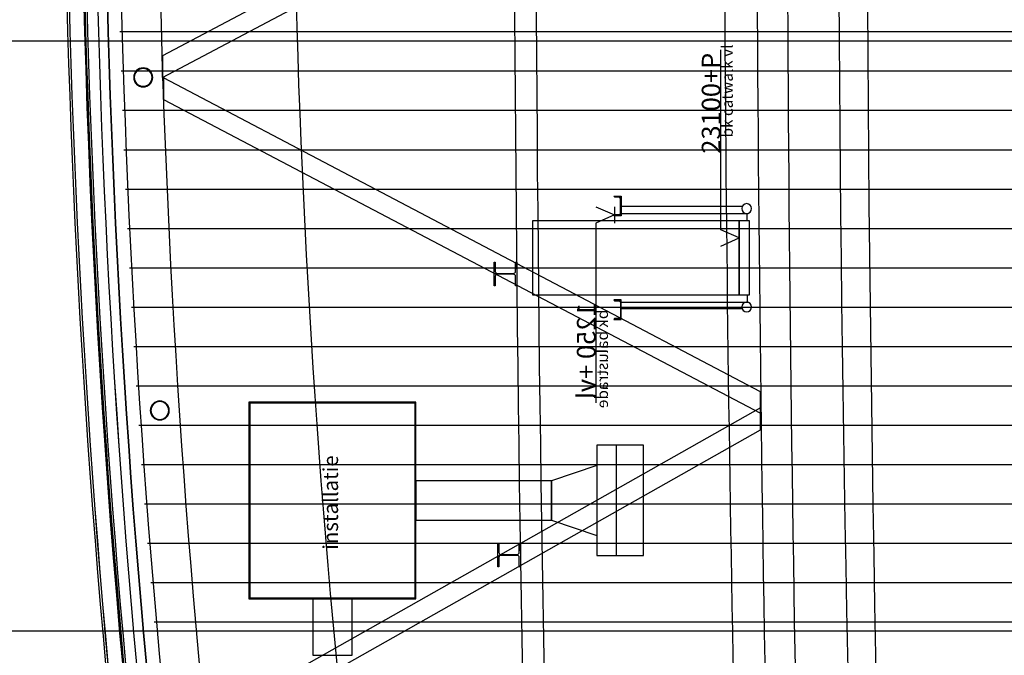
# Model space of a CAD drawing. Units: metres. Extents: x -120 to 120, y -91 to 110.
# Drawn here: x -110 to -100, y -9 to -3 of the extents above; entities that cross this region are included whole.
import ezdxf

# ---------------------------------------------------------------- set-up
doc = ezdxf.new("R2010")
doc.units = ezdxf.units.M
doc.layers.get('0').update_dxf_attribs({"color": 250})
doc.layers.add('031-OUTLINE', color=7, linetype='Continuous')
doc.styles.get("Standard").update_dxf_attribs({"font": 'arial.ttf'})

# ---------------------------------------------------------------- blocks, each defined once
blk = doc.blocks.new('BUIS-193_7')
at = {"layer": '031-OUTLINE', "color": 5, "linetype": 'Continuous'}
for radius, start, end in [(0.0968, 90, 180), (0.0905, 90, 180), (0.0968, 0, 90), (0.0905, 0, 90), (0.0968, 180, 270), (0.0905, 180, 270), (0.0968, 270, 0), (0.0905, 270, 0)]:
    blk.add_arc((0, 0), radius, start, end, dxfattribs=at)
blk = doc.blocks.new('SCALELESS_SYMBOL-25')
at = {"layer": '031-OUTLINE', "color": 7, "linetype": 'Continuous'}
blk.add_line((-0.083, 0), (0.083, 0), dxfattribs=at)
blk.add_lwpolyline([(-0.083, 0.188), (0, 0), (0.083, 0.188), (1.911, 0.188)], dxfattribs=at)
for s, height, p in [('1250 +vl', 0.1898, (0.891, 0.191)), ('bk balustrade', 0.1139, (0.964, 0.065))]:
    blk.add_text(s, height=height, dxfattribs=at).set_placement(p)
at = {"layer": '031-OUTLINE', "color": 0, "linetype": 'Continuous'}
for s in ['1250 +vl', 'bk balustrade']:
    blk.add_text(s, height=0.0002, dxfattribs=at).set_placement((-0.083, 0))
blk = doc.blocks.new('SCALELESS_SYMBOL-15')
at = {"layer": '031-OUTLINE', "color": 7, "linetype": 'Continuous'}
blk.add_line((-0.083, 0), (0.083, 0), dxfattribs=at)
blk.add_lwpolyline([(-0.083, 0.188), (0, 0), (0.083, 0.188), (1.911, 0.188)], dxfattribs=at)
for s, height, p in [('23100+P', 0.1898, (0.856, 0.191)), ('bk catwalk vl', 0.1139, (1.022, 0.065))]:
    blk.add_text(s, height=height, dxfattribs=at).set_placement(p)
at = {"layer": '031-OUTLINE', "color": 0, "linetype": 'Continuous'}
for s in ['23100+P', 'bk catwalk vl']:
    blk.add_text(s, height=0.0002, dxfattribs=at).set_placement((-0.083, 0))
blk = doc.blocks.new('STAALPROFIEL_UNP')
at = {"color": 5, "linetype": 'Continuous'}
for points in [[(-0.02, 0.091), (0.049, 0.091), (0.055, 0.1), (-0.02, 0.1)], [(-0.02, 0.087), (-0.001, 0.087), (0.049, 0.091), (-0.02, 0.091)], [(-0.02, 0.076), (-0.012, 0.076), (-0.001, 0.087), (-0.02, 0.087)], [(-0.02, -0.076), (-0.012, -0.076), (-0.012, 0.076), (-0.02, 0.076)], [(-0.02, -0.087), (-0.001, -0.087), (-0.012, -0.076), (-0.02, -0.076)], [(-0.02, -0.091), (0.049, -0.091), (-0.001, -0.087), (-0.02, -0.087)], [(-0.02, -0.1), (0.055, -0.1), (0.049, -0.091), (-0.02, -0.091)]]:
    blk.add_3dface(points, dxfattribs=at)
blk = doc.blocks.new('STAALPROFIEL_UNP-1')
at = {"color": 5, "linetype": 'Continuous'}
for points in [[(-0.02, 0.091), (0.049, 0.091), (0.055, 0.1), (-0.02, 0.1)], [(-0.02, 0.087), (-0.001, 0.087), (0.049, 0.091), (-0.02, 0.091)], [(-0.02, 0.076), (-0.012, 0.076), (-0.001, 0.087), (-0.02, 0.087)], [(-0.02, -0.076), (-0.012, -0.076), (-0.012, 0.076), (-0.02, 0.076)], [(-0.02, -0.087), (-0.001, -0.087), (-0.012, -0.076), (-0.02, -0.076)], [(-0.02, -0.091), (0.049, -0.091), (-0.001, -0.087), (-0.02, -0.087)], [(-0.02, -0.1), (0.055, -0.1), (0.049, -0.091), (-0.02, -0.091)]]:
    blk.add_3dface(points, dxfattribs=at)
blk = doc.blocks.new('REVRV')
at = {"layer": '031-OUTLINE', "color": 7, "linetype": 'Continuous'}
for p, q in [((-0.52, 0.096), (-0.52, 1.325)), ((-0.45, 1.325), (-0.45, 0.03455)), ((0.45, 1.325), (0.45, 0.03455)), ((0.52, 0.096), (0.52, 1.325)), ((-0.38, 0.045), (-0.45, 0.045)), ((0.38, 0.045), (0.45, 0.045))]:
    blk.add_line(p, q, dxfattribs=at)
at = {"layer": '031-OUTLINE', "color": 43, "linetype": 'Continuous'}
for centre in [(-0.5, 0.05), (0.5, 0.05)]:
    blk.add_circle(centre, 0.05, dxfattribs=at)
at = {"layer": '031-OUTLINE', "color": 7, "linetype": 'Continuous'}
blk.add_3dface([(-0.38, 0.125), (0.38, 0.125), (0.38, 2.225), (-0.38, 2.225)], dxfattribs=at)
at = {"layer": '031-OUTLINE', "color": 43, "linetype": 'Continuous'}
blk.add_3dface([(-0.38, 0.025), (0.38, 0.025), (0.38, 0.125), (-0.38, 0.125)], dxfattribs=at)
at = {"layer": '031-OUTLINE', "color": 43, "linetype": 'Continuous', "rotation": 90}
blk.add_blockref('STAALPROFIEL_UNP', (-0.5275, 1.3451), dxfattribs=at)
at = {"layer": '031-OUTLINE', "color": 43, "linetype": 'Continuous', "yscale": -1, "rotation": 90}
blk.add_blockref('STAALPROFIEL_UNP-1', (0.5275, 1.3451), dxfattribs=at)
blk = doc.blocks.new('$ahoy_doorsnede_EE')
at = {"color": 55, "linetype": 'Continuous'}
for p, q in [((-108.938, -2.919), (-96.073, -2.919)), ((-108.926, -3.319), (-96.083, -3.319)), ((-108.912, -3.719), (-96.095, -3.719)), ((-108.897, -4.119), (-96.108, -4.119)), ((-108.88, -4.519), (-96.12, -4.519)), ((-108.862, -4.919), (-96.133, -4.919)), ((-108.842, -5.319), (-96.145, -5.319)), ((-108.82, -5.719), (-96.158, -5.719)), ((-108.797, -6.119), (-96.17, -6.119)), ((-108.772, -6.519), (-96.182, -6.519)), ((-108.746, -6.919), (-96.195, -6.919)), ((-108.718, -7.319), (-96.207, -7.319)), ((-108.689, -7.719), (-96.22, -7.719)), ((-108.658, -8.119), (-96.232, -8.119)), ((-108.625, -8.519), (-96.245, -8.519)), ((-108.591, -8.919), (-96.257, -8.919))]:
    blk.add_line(p, q, dxfattribs=at)
at = {"color": 181, "linetype": 'Continuous'}
for p, q in [((-113.911, -3.012), (-74.839, -3.012)), ((-113.911, -9.012), (-74.839, -9.012))]:
    blk.add_line(p, q, dxfattribs=at)
at = {"color": 5, "linetype": 'Continuous'}
for p, q in [((-105.131, -5.502), (-105.131, -5.262)), ((-105.131, -5.262), (-105.119, -5.262)), ((-105.119, -5.262), (-105.119, -5.357)), ((-104.913, -5.357), (-104.913, -5.262)), ((-104.913, -5.262), (-104.901, -5.262)), ((-104.901, -5.262), (-104.901, -5.502)), ((-105.119, -5.406), (-105.119, -5.502)), ((-105.098, -5.378), (-104.934, -5.378)), ((-104.934, -5.385), (-105.098, -5.385)), ((-104.913, -5.502), (-104.913, -5.406)), ((-105.119, -5.502), (-105.131, -5.502)), ((-104.901, -5.502), (-104.913, -5.502)), ((-105.094, -8.36), (-105.094, -8.12)), ((-105.094, -8.12), (-105.082, -8.12)), ((-105.082, -8.12), (-105.082, -8.215)), ((-104.876, -8.215), (-104.876, -8.12)), ((-104.876, -8.12), (-104.864, -8.12)), ((-104.864, -8.12), (-104.864, -8.36)), ((-105.082, -8.265), (-105.082, -8.36)), ((-105.061, -8.236), (-104.897, -8.236)), ((-104.897, -8.244), (-105.061, -8.244)), ((-104.876, -8.36), (-104.876, -8.265)), ((-105.082, -8.36), (-105.094, -8.36)), ((-104.864, -8.36), (-104.876, -8.36))]:
    blk.add_line(p, q, dxfattribs=at)
at = {"color": 7, "linetype": 'Continuous'}
for p, q in [((-103.887, -8.246), (-103.887, -7.125)), ((-106.976, -9.26), (-106.576, -9.26))]:
    blk.add_line(p, q, dxfattribs=at)
at = {"linetype": 'Continuous'}
for points in [[(-101.225, -40.311), (-101.051, -40.311, -0.101599), (-109.328, 0), (-109.488, 0, 0.10143), (-101.225, -40.311)], [(-100.905, -40.311), (-100.801, -40.311, -0.101843), (-109.098, 0), (-109.198, 0, 0.10179), (-100.905, -40.311)]]:
    blk.add_lwpolyline(points, format="xyb", dxfattribs=at)
at = {"color": 7, "linetype": 'Continuous'}
for points in [[(-107.626, -6.686), (-107.626, -8.686), (-105.926, -8.686)], [(-104.087, -7.331), (-104.549, -7.486), (-104.549, -7.886), (-104.087, -8.041)]]:
    blk.add_lwpolyline(points, dxfattribs=at)
at = {"color": 5, "linetype": 'Continuous'}
for centre, radius, start, end in [((365.64, 0.208), 467.273, 176.16954, 183.18949), ((369.307, -0.037), 470.648, 176.16952, 184.09466), ((-9.606, 0), 97.575, 180, 201.63035), ((-105.098, -5.357), 0.021, 180, 270), ((-105.098, -5.406), 0.021, 90, 180), ((-104.934, -5.357), 0.021, 270, 0), ((-104.934, -5.406), 0.021, 0, 90), ((-105.061, -8.215), 0.021, 180, 270), ((-105.061, -8.265), 0.021, 90, 180), ((-104.897, -8.215), 0.021, 270, 0), ((-104.897, -8.265), 0.021, 0, 90)]:
    blk.add_arc(centre, radius, start, end, dxfattribs=at)
at = {"color": 41, "linetype": 'Continuous'}
blk.add_arc((-7.021, -0.012), 102.318, 176.0417, 203.48743, dxfattribs=at)
at = {"color": 43, "linetype": 'Continuous'}
for centre, radius, end in [((-7.022, 0), 102.489, 203.16136), ((-7.072, 0), 102.126, 203.24851), ((-7.022, 0), 102.076, 203.26056), ((-7.022, 0), 102.466, 203.16686), ((-7.022, 0), 102.466, 203.16686), ((-7.022, 0), 102.306, 203.20521), ((-7.022, 0), 102.306, 203.20521), ((-7.022, 0), 102.286, 203.21001)]:
    blk.add_arc(centre, radius, 180, end, dxfattribs=at)
at = {"color": 7, "linetype": 'Continuous'}
for centre, radius, end in [((412.183, 0), 517.113, 182.80286), ((412.183, 0), 516.893, 182.80286), ((368.53, 0), 471.323, 182.00372)]:
    blk.add_arc(centre, radius, 180, end, dxfattribs=at)
at = {"color": 176, "linetype": 'Continuous'}
for centre, radius, start, end in [((-7.022, 0), 101.936, 180, 202.92926), ((-7.377, -0.07), 101.18, 180, 202.22815), ((416.008, 0.044), 518.47, 180.01019, 184.24635), ((414.847, -0.135), 516.999, 180.03861, 184.3132)]:
    blk.add_arc(centre, radius, start, end, dxfattribs=at)
at = {"color": 134, "linetype": 'Continuous'}
for points in [[(-102.462, -0.188), (-102.462, 0.032), (-108.505, -3.164), (-108.505, -3.384)], [(-108.505, -3.384), (-108.505, -3.164), (-108.51, -3.167)], [(-108.496, -3.608), (-108.496, -3.388), (-108.505, -3.384)], [(-102.42, -6.8), (-102.42, -6.581), (-108.496, -3.388), (-108.496, -3.608)], [(-102.42, -6.967), (-102.42, -6.744), (-108.055, -9.927), (-108.055, -10.15)], [(-102.415, -6.964), (-102.415, -6.964), (-102.42, -6.744), (-102.42, -6.967)]]:
    blk.add_3dface(points, dxfattribs=at)
at = {"color": 7, "linetype": 'Continuous'}
for points in [[(-105.926, -8.686), (-105.926, -6.686), (-107.626, -6.686), (-107.626, -8.686)], [(-105.936, -8.676), (-105.936, -6.696), (-107.616, -6.696), (-107.616, -8.676)], [(-103.612, -8.246), (-103.612, -7.125), (-104.087, -7.125), (-104.087, -8.246)], [(-104.549, -7.886), (-104.549, -7.486), (-105.926, -7.486), (-105.926, -7.886)], [(-106.576, -9.26), (-106.576, -8.686), (-106.976, -8.686), (-106.976, -9.26)]]:
    blk.add_3dface(points, dxfattribs=at)
at = {"linetype": 'Continuous', "rotation": 90}
for name, p in [('SCALELESS_SYMBOL-15', (-102.638, -5.016)), ('BUIS-193_7', (-108.701, -3.384)), ('BUIS-193_7', (-108.532, -6.771))]:
    blk.add_blockref(name, p, dxfattribs=at)
at = {"linetype": 'Continuous', "xscale": -1, "rotation": 90}
for name, p in [('REVRV', (-102.513, -5.218)), ('SCALELESS_SYMBOL-25', (-103.908, -4.782))]:
    blk.add_blockref(name, p, dxfattribs=at)
at = {"color": 7, "linetype": 'Continuous'}
blk.add_text('installatie', height=0.15187, rotation=90, dxfattribs=at).set_placement((-106.719, -8.187))
at = {"color": 0, "linetype": 'Continuous'}
blk.add_text('4200', height=0.0002, rotation=90, dxfattribs=at).set_placement((-103.612, -8.246))
blk = doc.blocks.new('$ahoy_doorsnede')
blk.add_blockref('$ahoy_doorsnede_EE', (0, 0))

msp = doc.modelspace()

# ---------------------------------------------------------------- block references
msp.add_blockref('$ahoy_doorsnede', (0, 0))

doc.saveas('drawing.dxf')
